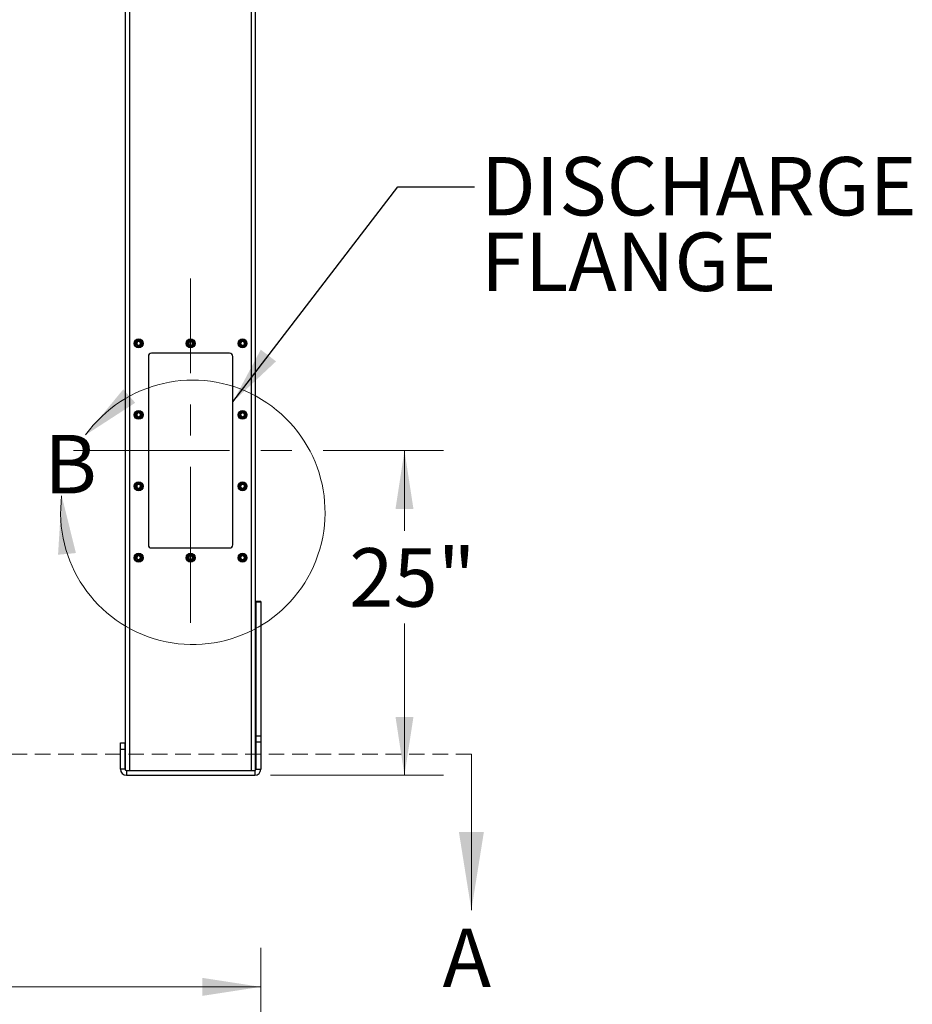
# Model space of a CAD drawing. Units: inches. Extents: x 3 to 813, y 3 to 526.
# Drawn here: x 210 to 279, y 160 to 236 of the extents above; entities that cross this region are included whole.
import ezdxf

# ---------------------------------------------------------------- set-up
doc = ezdxf.new("R2010")
doc.units = ezdxf.units.IN
doc.header["$LTSCALE"] = 24
doc.header["$MEASUREMENT"] = 0
doc.linetypes.add('CENTERX2', pattern=[0.8, 0.5, -0.1, 0.1, -0.1])
doc.linetypes.add('HIDDEN', pattern=[0.075, 0.05, -0.025])
doc.styles.add('SLDTEXTSTYLE0', font='TXT', dxfattribs={"width": 0.75})
doc.dimstyles.new('SLDDIMSTYLE0', dxfattribs={"dimtxt": 4.5, "dimasz": 4.5, "dimexe": 0, "dimexo": 0.0625, "dimgap": 1.125, "dimtad": 0, "dimtih": 1, "dimtoh": 1, "dimdec": 6, "dimrnd": 1e-09, "dimzin": 12, "dimdsep": 46, "dimlunit": 5, "dimtxsty": 'SLDTEXTSTYLE0', "dimsah": 1, "dimcen": 0.09, "dimadec": 0, "dimazin": 3, "dimtfac": 1, "dimtdec": 3, "dimtofl": 0, "dimtmove": 0, "dimatfit": 3, "dimfxl": 0, "dimfrac": 2, "dimtolj": 1, "dimtzin": 12, "dimarcsym": 0})
doc.dimstyles.new('SLDDIMSTYLE1', dxfattribs={"dimtxt": 4.5, "dimasz": 4.5, "dimexe": 0, "dimexo": 0.0625, "dimgap": 1.125, "dimtad": 0, "dimtih": 1, "dimtoh": 1, "dimdec": 3, "dimrnd": 1e-09, "dimzin": 12, "dimdsep": 46, "dimlunit": 5, "dimtxsty": 'SLDTEXTSTYLE0', "dimsah": 1, "dimcen": 0.09, "dimadec": 0, "dimazin": 3, "dimtfac": 1, "dimtdec": 3, "dimtofl": 0, "dimtmove": 0, "dimatfit": 3, "dimfxl": 0, "dimfrac": 2, "dimtolj": 1, "dimtzin": 12, "dimarcsym": 0})
doc.dimstyles.new('SLDDIMSTYLE2', dxfattribs={"dimtxt": 0.18, "dimasz": 4.5, "dimexe": 0, "dimexo": 0.0625, "dimgap": 0, "dimtad": 0, "dimtih": 1, "dimtoh": 1, "dimdec": 0, "dimrnd": 1e-09, "dimzin": 0, "dimdsep": 46, "dimlunit": 5, "dimtxsty": 'Standard', "dimsah": 1, "dimcen": 0.09, "dimadec": 0, "dimazin": 0, "dimtfac": 4.5, "dimtdec": 0, "dimtofl": 0, "dimtmove": 0, "dimatfit": 3, "dimfxl": 0, "dimfrac": 2, "dimtolj": 1, "dimtzin": 0, "dimarcsym": 0})

# ---------------------------------------------------------------- blocks, each defined once
blk = doc.blocks.new('_D_3')
at = {"color": 7, "linetype": 'Continuous', "lineweight": 0}
for p, q in [((233.434, 202.39), (242.698, 202.39)), ((239.698, 202.39), (239.698, 196.219)), ((239.698, 177.39), (239.698, 189.075)), ((229.374, 177.39), (242.698, 177.39))]:
    blk.add_line(p, q, dxfattribs=at)
at = {"color": 7, "linetype": 'Continuous', "lineweight": 18}
for points in [[(239.698, 202.39), (239.006, 197.89), (240.39, 197.89)], [(239.698, 177.39), (240.39, 181.89), (239.006, 181.89)]]:
    blk.add_solid(points, dxfattribs=at)
at = {"color": 7, "linetype": 'Continuous', "lineweight": 18, "insert": (235.445, 194.876), "char_height": 4.5, "attachment_point": 1, "style": 'SLDTEXTSTYLE0'}
blk.add_mtext('25"', dxfattribs=at)
blk = doc.blocks.new('SW_NOTE_0_8')
at = {"color": 0, "linetype": 'Continuous', "lineweight": 0, "char_height": 4.5, "attachment_point": 1, "style": 'SLDTEXTSTYLE0'}
for s, insert in [('DISCHARGE', (0.489, 2.306)), ('FLANGE', (0.489, -3.512))]:
    blk.add_mtext(s, dxfattribs=dict(at, insert=insert))
blk = doc.blocks.new('_D_13')
at = {"color": 7, "linetype": 'Continuous', "lineweight": 0}
for p, q in [((73.859, 135.843), (73.859, 164.099)), ((228.639, 135.843), (228.639, 164.099)), ((111.517, 161.561), (116.16, 161.561)), ((73.859, 161.099), (100.882, 161.099)), ((228.639, 161.099), (118.676, 161.099))]:
    blk.add_line(p, q, dxfattribs=at)
at = {"color": 7, "linetype": 'Continuous', "lineweight": 18}
for points in [[(73.859, 161.099), (78.359, 160.407), (78.359, 161.792)], [(228.639, 161.099), (224.139, 161.792), (224.139, 160.407)]]:
    blk.add_solid(points, dxfattribs=at)
at = {"color": 7, "linetype": 'Continuous', "lineweight": 18, "char_height": 4.5, "attachment_point": 1, "style": 'SLDTEXTSTYLE0'}
for s, insert in [('3', (112.176, 166.966)), ('"', (116.82, 163.678)), ('154', (100.882, 163.678)), ('4', (112.176, 161.015))]:
    blk.add_mtext(s, dxfattribs=dict(at, insert=insert))

msp = doc.modelspace()

# ---------------------------------------------------------------- linework, layer by layer
at = {"color": 7, "linetype": 'Continuous', "lineweight": 25}
for p, q in [((218.2342846, 177.7881645), (218.2342846, 298.6402466)), ((228.2342849, 177.7881645), (228.2342849, 298.6402466)), ((219.9842849, 209.6402477), (219.9842849, 195.1402469)), ((226.2342848, 209.890247), (220.2342847, 209.890247)), ((226.4842846, 195.1402469), (226.4842846, 209.6402477)), ((220.2342847, 194.8902465), (226.2342848, 194.8902465)), ((228.639285, 190.765246), (228.2642849, 190.765246)), ((228.2642849, 190.765246), (228.2642849, 190.7248193)), ((228.639285, 190.7248193), (228.2642849, 190.7248193)), ((228.2642849, 190.7248193), (228.2642849, 180.3951211)), ((228.639285, 190.765246), (228.639285, 190.7248193)), ((228.639285, 190.7248193), (228.639285, 180.3951211)), ((217.8292845, 179.8902466), (218.2042846, 179.8902466)), ((217.8292845, 179.3902465), (217.8292845, 179.8902466)), ((218.2042846, 179.3902465), (218.2042846, 179.8902466)), ((228.639285, 180.3951211), (228.2642849, 180.3951211)), ((228.2642849, 180.3951211), (228.2642849, 179.9355485)), ((228.2642849, 179.9355485), (228.2642849, 177.8552466)), ((228.639285, 179.9355485), (228.2642849, 179.9355485)), ((228.639285, 180.3951211), (228.639285, 179.9355485)), ((228.639285, 179.9355485), (228.639285, 177.8552466)), ((217.8292845, 177.8552466), (217.8292845, 179.3902465)), ((217.8292845, 179.3902465), (218.2042846, 179.3902465)), ((218.2042846, 177.8552466), (218.2042846, 179.3902465)), ((218.2042846, 177.8552466), (217.8292845, 177.8552466)), ((218.2942846, 177.7652466), (218.2942846, 177.3902465)), ((218.2942846, 177.7652466), (228.1742849, 177.7652466)), ((218.2942846, 177.3902465), (228.1742849, 177.3902465)), ((228.1742849, 177.7652466), (228.1742849, 177.3902465)), ((228.2642849, 177.8552466), (228.639285, 177.8552466))]:
    msp.add_line(p, q, dxfattribs=at)
at = {"color": 8, "linetype": 'Continuous', "lineweight": 25}
for p, q in [((218.5467848, 177.7652466), (218.5467848, 298.6402466)), ((227.9217847, 177.7652466), (227.9217847, 298.6402466))]:
    msp.add_line(p, q, dxfattribs=at)
at = {"color": 7, "linetype": 'CENTERX2', "lineweight": 18}
for p, q in [((223.2342847, 189.1402466), (223.2342847, 215.6402466)), ((214.2342847, 202.3902466), (232.2342847, 202.3902466))]:
    msp.add_line(p, q, dxfattribs=at)
at = {"color": 7, "linetype": 'HIDDEN', "lineweight": 18}
msp.add_line((244.8492847, 179.0124121), (65.9475016, 179.0124121), dxfattribs=at)
at = {"color": 7, "linetype": 'Continuous', "lineweight": 18}
msp.add_line((244.8492847, 179.0124121), (244.8492847, 167.0124121), dxfattribs=at)
at = {"color": 7, "linetype": 'Continuous', "lineweight": 25}
for centre, radius in [((219.2342847, 210.6402466), 0.3425), ((219.2342847, 210.6402466), 0.3075), ((219.2342847, 210.6402466), 0.25), ((223.2342847, 210.6402466), 0.3425), ((223.2342847, 210.6402466), 0.3075), ((223.2342847, 210.6402466), 0.25), ((227.2342847, 210.6402466), 0.3425), ((227.2342847, 210.6402466), 0.3075), ((227.2342847, 210.6402466), 0.25), ((219.2342847, 205.1402466), 0.3425), ((219.2342847, 205.1402466), 0.3075), ((227.2342847, 205.1402466), 0.3425), ((227.2342847, 205.1402466), 0.3075), ((219.2342847, 205.1402466), 0.25), ((227.2342847, 205.1402466), 0.25), ((219.2342847, 199.6402466), 0.3425), ((219.2342847, 199.6402466), 0.3075), ((219.2342847, 199.6402466), 0.25), ((227.2342847, 199.6402466), 0.3425), ((227.2342847, 199.6402466), 0.3075), ((227.2342847, 199.6402466), 0.25), ((219.2342847, 194.1402466), 0.3425), ((219.2342847, 194.1402466), 0.3075), ((219.2342847, 194.1402466), 0.25), ((223.2342847, 194.1402466), 0.3425), ((223.2342847, 194.1402466), 0.3075), ((223.2342847, 194.1402466), 0.25), ((227.2342847, 194.1402466), 0.3425), ((227.2342847, 194.1402466), 0.3075), ((227.2342847, 194.1402466), 0.25)]:
    msp.add_circle(centre, radius, dxfattribs=at)
for centre, radius, start, end in [((219.2359322, 210.6400866), 0.1477112, 112.559310816, 58.682092086), ((219.2342847, 210.6402466), 0.1484375, 58.106533937, 113.080993791), ((223.2359322, 210.6400866), 0.1477111, 112.559357971, 58.682056617), ((223.2342847, 210.6402466), 0.1484375, 58.106533937, 113.080993791), ((227.2359323, 210.6400869), 0.1477109, 112.559424755, 58.681997324), ((227.2342847, 210.6402466), 0.1484375, 58.106533937, 113.080993791), ((220.2342847, 209.6402466), 0.25, 90, 180), ((226.2342847, 209.6402466), 0.25, 0, 90), ((219.2359322, 205.1400866), 0.1477113, 112.559289512, 58.68211339), ((219.2342847, 205.1402466), 0.1484375, 58.106533937, 113.080993791), ((227.2359322, 205.1400869), 0.1477111, 112.55940345, 58.682018629), ((227.2342847, 205.1402466), 0.1484375, 58.106533937, 113.080993791), ((219.2359297, 199.6400837), 0.1477132, 112.557951806, 58.681447764), ((219.2342847, 199.6402466), 0.1484375, 58.106533937, 113.080993791), ((227.2359298, 199.640084), 0.147713, 112.558065749, 58.681353002), ((227.2342847, 199.6402466), 0.1484375, 58.106533937, 113.080993791), ((220.2342847, 195.1402466), 0.25, 180, 270), ((226.2342847, 195.1402466), 0.25, 270, 0), ((219.235931, 194.140086), 0.1477117, 112.558729585, 58.68167165), ((219.2342847, 194.1402466), 0.1484375, 58.106533937, 113.080993791), ((223.235931, 194.1400861), 0.1477116, 112.55877674, 58.681636183), ((223.2342847, 194.1402466), 0.1484375, 58.106533937, 113.080993791), ((227.2359311, 194.1400864), 0.1477115, 112.558843525, 58.68157689), ((227.2342847, 194.1402466), 0.1484375, 58.106533937, 113.080993791), ((218.2942847, 177.8552466), 0.465, 180, 270), ((218.2942847, 177.8552466), 0.09, 180, 270), ((228.1742847, 177.8552466), 0.465, 270, 0), ((228.1742847, 177.8552466), 0.09, 270, 0)]:
    msp.add_arc(centre, radius, start, end, dxfattribs=at)
at = {"color": 7, "linetype": 'Continuous', "lineweight": 18}
msp.add_arc((223.4082645, 197.6374221), 10.1774705, 172.775575979, 144.185782486, dxfattribs=at)
at = {"color": 7, "linetype": 'Continuous', "lineweight": 25}
for points, knots in [([(219.0670571, 210.7250476), (219.06664, 210.7244399), (219.0660337, 210.7235565), (219.0653273, 210.7226189), (219.0649893, 210.7222335), (219.064809, 210.7220483), (219.0646705, 210.721933), (219.0645625, 210.7218672), (219.0644952, 210.7218534), (219.0644437, 210.7218591), (219.0644061, 210.7218916), (219.064375, 210.7219577), (219.064356, 210.7221519), (219.0645013, 210.7229855), (219.0656991, 210.7262878), (219.0717698, 210.739094), (219.0905306, 210.7669622), (219.1263461, 210.7996572), (219.1605497, 210.8126078), (219.1760004, 210.8184579)], [0, 0, 0, 0, 0.0142408052, 0.020701257, 0.0228531642, 0.0243847698, 0.0258881989, 0.0265676686, 0.0271331256, 0.0275236948, 0.0279198086, 0.0284112857, 0.0292752196, 0.0320528865, 0.0450327462, 0.0965857058, 0.3034118188, 0.6853308573, 1, 1, 1, 1]), ([(219.2120624, 210.8259014), (219.1984802, 210.823602), (219.1696531, 210.8187216), (219.1298328, 210.7980313), (219.0947897, 210.7683051), (219.0757911, 210.7418651), (219.0679201, 210.7267087), (219.0670574, 210.7250476)], [0, 0, 0, 0, 0.2239119792, 0.4752344089, 0.7210679239, 0.9694290017, 1, 1, 1, 1]), ([(219.3127104, 210.7662757), (219.298666, 210.7762467), (219.2705808, 210.7961861), (219.2182068, 210.8058815), (219.1640317, 210.7999955), (219.1124991, 210.7756395), (219.0819438, 210.7461527), (219.0689916, 210.7277894), (219.0670577, 210.7250476)], [0, 0, 0, 0, 0.183078706, 0.3661111557, 0.5549172875, 0.7597106008, 0.9641223807, 1, 1, 1, 1]), ([(219.1760004, 210.8184579), (219.1939364, 210.8220399), (219.2326637, 210.8297743), (219.292951, 210.8177677), (219.3475983, 210.7863359), (219.3881934, 210.7388668), (219.4100565, 210.6811352), (219.4115544, 210.6201325), (219.3925322, 210.5629596), (219.3559242, 210.515872), (219.3063564, 210.4843241), (219.249682, 210.4714497), (219.1928461, 210.4780298), (219.1421677, 210.5032431), (219.1032345, 210.5432471), (219.0805226, 210.5934537), (219.0758441, 210.6476901), (219.0895684, 210.6995418), (219.1195671, 210.7430916), (219.1516675, 210.7668154), (219.1718298, 210.7750597), (219.1760925, 210.7768027)], [0, 0, 0, 0, 0.0525610672, 0.113489957, 0.17288589, 0.2321894276, 0.29048259, 0.348169422, 0.4053594114, 0.4614379891, 0.5175179686, 0.5719953936, 0.6264995863, 0.6798194436, 0.7327043076, 0.7849172095, 0.8361917241, 0.8872946643, 0.9369657037, 0.9866732551, 1, 1, 1, 1]), ([(219.2404019, 210.8239349), (219.2300083, 210.8253719), (219.208163, 210.8283922), (219.187062, 210.8218746), (219.1760004, 210.8184579)], [0, 0, 0, 0, 0.4757813676, 1, 1, 1, 1]), ([(223.0670572, 210.7250476), (223.0666401, 210.7244399), (223.0660337, 210.7235565), (223.0653273, 210.7226189), (223.0649892, 210.7222336), (223.0648091, 210.7220482), (223.0646705, 210.721933), (223.0645624, 210.7218672), (223.0644951, 210.7218534), (223.0644436, 210.7218591), (223.0644062, 210.7218916), (223.0643751, 210.7219577), (223.0643562, 210.7221519), (223.0645008, 210.7229855), (223.0656997, 210.7262877), (223.0717688, 210.7390939), (223.0905312, 210.7669624), (223.126346, 210.7996571), (223.1605496, 210.8126077), (223.1760003, 210.8184579)], [0, 0, 0, 0, 0.0142409423, 0.0207017472, 0.0228538047, 0.0243846269, 0.0258887259, 0.0265686378, 0.0271339144, 0.0275244006, 0.0279200582, 0.0284114944, 0.0292754143, 0.0320529636, 0.0450327921, 0.0965859603, 0.3034116828, 0.6853321028, 1, 1, 1, 1]), ([(223.2120624, 210.8259014), (223.1984802, 210.823602), (223.1696531, 210.8187215), (223.1298328, 210.7980313), (223.0947896, 210.7683051), (223.075791, 210.7418651), (223.06792, 210.7267087), (223.0670574, 210.7250476)], [0, 0, 0, 0, 0.2239111333, 0.4752343557, 0.7210682405, 0.9694290491, 1, 1, 1, 1]), ([(223.3127104, 210.7662757), (223.298666, 210.7762467), (223.2705808, 210.7961861), (223.2182068, 210.8058815), (223.1640318, 210.7999955), (223.1124991, 210.7756395), (223.081944, 210.7461526), (223.0689916, 210.7277894), (223.0670577, 210.7250476)], [0, 0, 0, 0, 0.1830792696, 0.3661111752, 0.5549172404, 0.7597103298, 0.9641221589, 1, 1, 1, 1]), ([(223.1760003, 210.8184579), (223.1939363, 210.8220399), (223.2326637, 210.8297743), (223.2929511, 210.8177677), (223.3475984, 210.7863359), (223.3881937, 210.7388669), (223.4100562, 210.6811351), (223.4115547, 210.6201325), (223.3925323, 210.5629595), (223.3559241, 210.5158721), (223.3063564, 210.484324), (223.249682, 210.4714497), (223.1928461, 210.4780299), (223.1421677, 210.5032431), (223.1032344, 210.5432471), (223.0805228, 210.5934537), (223.0758441, 210.6476901), (223.0895685, 210.6995418), (223.1195671, 210.7430916), (223.1516674, 210.7668155), (223.1718298, 210.7750597), (223.1760925, 210.7768027)], [0, 0, 0, 0, 0.052561194, 0.1134901219, 0.1728860712, 0.232189629, 0.2904826947, 0.3481695299, 0.4053595277, 0.461438233, 0.517518139, 0.5719956497, 0.6264995921, 0.6798195615, 0.7327044783, 0.7849173158, 0.8361918272, 0.8872947763, 0.9369657784, 0.9866732274, 1, 1, 1, 1]), ([(223.2404019, 210.8239349), (223.2300083, 210.8253719), (223.208163, 210.8283922), (223.1870619, 210.8218746), (223.1760003, 210.8184579)], [0, 0, 0, 0, 0.4757802018, 1, 1, 1, 1]), ([(227.0670573, 210.7250476), (227.0666402, 210.7244399), (227.0660339, 210.7235564), (227.0653273, 210.7226189), (227.0649892, 210.7222336), (227.0648092, 210.7220481), (227.0646704, 210.7219331), (227.0645624, 210.7218672), (227.0644951, 210.7218534), (227.0644436, 210.721859), (227.0644064, 210.7218916), (227.0643752, 210.7219577), (227.0643563, 210.7221519), (227.0645005, 210.7229856), (227.0657002, 210.7262877), (227.0717677, 210.739094), (227.0905321, 210.7669622), (227.1263459, 210.7996571), (227.1605496, 210.8126077), (227.1760003, 210.8184579)], [0, 0, 0, 0, 0.0142408102, 0.0207023884, 0.0228542964, 0.0243846486, 0.0258894174, 0.0265688874, 0.0271343446, 0.0275249139, 0.0279199864, 0.0284114637, 0.0292753979, 0.0320528555, 0.0450327198, 0.0965856974, 0.3034118824, 0.6853324575, 1, 1, 1, 1]), ([(227.2120623, 210.8259014), (227.1984802, 210.8236019), (227.1696531, 210.8187214), (227.1298328, 210.7980314), (227.0947896, 210.768305), (227.075791, 210.7418651), (227.06792, 210.7267087), (227.0670573, 210.7250476)], [0, 0, 0, 0, 0.2239104535, 0.4752343406, 0.7210678876, 0.9694289977, 1, 1, 1, 1]), ([(227.3127106, 210.7662757), (227.2986661, 210.7762467), (227.2705808, 210.7961861), (227.2182067, 210.8058815), (227.1640317, 210.7999955), (227.1124991, 210.7756395), (227.0819443, 210.7461524), (227.0689916, 210.7277894), (227.0670576, 210.7250476)], [0, 0, 0, 0, 0.183079482, 0.3661118317, 0.5549178603, 0.7597101312, 0.9641217994, 1, 1, 1, 1]), ([(227.1760003, 210.8184579), (227.1939363, 210.8220399), (227.2326637, 210.8297743), (227.2929511, 210.8177678), (227.3475985, 210.7863359), (227.3881937, 210.7388669), (227.4100562, 210.6811351), (227.4115547, 210.6201326), (227.3925324, 210.5629595), (227.3559241, 210.5158721), (227.3063564, 210.4843241), (227.249682, 210.4714497), (227.1928461, 210.4780299), (227.1421677, 210.503243), (227.1032344, 210.5432471), (227.0805229, 210.5934538), (227.0758442, 210.6476901), (227.0895686, 210.6995418), (227.1195673, 210.7430915), (227.1516674, 210.7668155), (227.1718297, 210.7750597), (227.1760924, 210.7768027)], [0, 0, 0, 0, 0.052561068, 0.1134902366, 0.1728861705, 0.2321897091, 0.2904827721, 0.3481696114, 0.4053596016, 0.4614383539, 0.5175183342, 0.5719957601, 0.626499673, 0.6798197841, 0.7327046489, 0.784917435, 0.8361919504, 0.8872948914, 0.9369659315, 0.9866732549, 1, 1, 1, 1]), ([(227.2404018, 210.8239349), (227.2300082, 210.8253719), (227.2081629, 210.8283922), (227.1870619, 210.8218746), (227.1760003, 210.8184579)], [0, 0, 0, 0, 0.4757813676, 1, 1, 1, 1]), ([(219.0670571, 205.2250477), (219.06664, 205.2244401), (219.0660337, 205.2235567), (219.0653273, 205.2226191), (219.0649893, 205.2222337), (219.064809, 205.2220485), (219.0646705, 205.2219332), (219.0645625, 205.2218674), (219.0644952, 205.2218535), (219.0644437, 205.2218593), (219.0644061, 205.2218917), (219.064375, 205.2219579), (219.064356, 205.222152), (219.0645013, 205.2229857), (219.0656991, 205.2262879), (219.0717698, 205.2390941), (219.0905306, 205.2669624), (219.1263461, 205.2996574), (219.1605497, 205.3126079), (219.1760004, 205.3184581)], [0, 0, 0, 0, 0.0142408052, 0.020701257, 0.0228531642, 0.0243847698, 0.0258881989, 0.0265676686, 0.0271331256, 0.0275236948, 0.0279198086, 0.0284112857, 0.0292752196, 0.0320528865, 0.0450327462, 0.0965857058, 0.3034118188, 0.6853308573, 1, 1, 1, 1]), ([(219.2120624, 205.3259016), (219.1984802, 205.3236021), (219.1696531, 205.3187217), (219.1298328, 205.2980314), (219.0947897, 205.2683052), (219.0757911, 205.2418653), (219.0679201, 205.2267089), (219.0670574, 205.2250477)], [0, 0, 0, 0, 0.2239119792, 0.4752344089, 0.7210679239, 0.9694290017, 1, 1, 1, 1]), ([(219.3127104, 205.2662758), (219.298666, 205.2762468), (219.2705808, 205.2961863), (219.2182068, 205.3058817), (219.1640317, 205.2999957), (219.1124991, 205.2756397), (219.0819438, 205.2461529), (219.0689916, 205.2277896), (219.0670577, 205.2250477)], [0, 0, 0, 0, 0.183078706, 0.3661111557, 0.5549172875, 0.7597106008, 0.9641223807, 1, 1, 1, 1]), ([(219.1760004, 205.3184581), (219.1939364, 205.3220401), (219.2326637, 205.3297745), (219.292951, 205.3177679), (219.3475983, 205.2863361), (219.3881934, 205.238867), (219.4100565, 205.1811354), (219.4115545, 205.1201326), (219.3925315, 205.0629595), (219.355925, 205.0158701), (219.3063567, 204.9843212), (219.2496817, 204.9714507), (219.1928461, 204.9780298), (219.1421677, 205.0032434), (219.1032345, 205.0432473), (219.0805226, 205.0934539), (219.0758441, 205.1476903), (219.0895684, 205.1995419), (219.1195671, 205.2430918), (219.1516675, 205.2668156), (219.1718298, 205.2750599), (219.1760925, 205.2768029)], [0, 0, 0, 0, 0.05256099976, 0.11348981144, 0.17288566824, 0.23218912983, 0.2904822175, 0.34816897547, 0.40535889152, 0.46143918041, 0.51751908798, 0.57199594253, 0.62650006533, 0.67981985422, 0.73270465039, 0.78491748534, 0.83619193418, 0.88729480882, 0.93696578456, 0.9866732722, 1, 1, 1, 1]), ([(219.2404019, 205.3239351), (219.2300083, 205.3253721), (219.208163, 205.3283924), (219.187062, 205.3218747), (219.1760004, 205.3184581)], [0, 0, 0, 0, 0.4757813676, 1, 1, 1, 1]), ([(227.0670573, 205.2250477), (227.0666402, 205.22444), (227.0660339, 205.2235566), (227.0653273, 205.2226191), (227.0649892, 205.2222338), (227.0648092, 205.2220483), (227.0646704, 205.2219333), (227.0645624, 205.2218674), (227.0644951, 205.2218536), (227.0644436, 205.2218592), (227.0644064, 205.2218918), (227.0643752, 205.2219579), (227.0643563, 205.2221521), (227.0645005, 205.2229857), (227.0657002, 205.2262879), (227.0717677, 205.2390942), (227.0905321, 205.2669624), (227.1263459, 205.2996572), (227.1605496, 205.3126079), (227.1760003, 205.3184581)], [0, 0, 0, 0, 0.0142408102, 0.0207023884, 0.0228542964, 0.0243846486, 0.0258894174, 0.0265688874, 0.0271343446, 0.0275249139, 0.0279199864, 0.0284114637, 0.0292753979, 0.0320528555, 0.0450327198, 0.0965856974, 0.3034118824, 0.6853324575, 1, 1, 1, 1]), ([(227.2120623, 205.3259016), (227.1984802, 205.3236021), (227.1696531, 205.3187216), (227.1298328, 205.2980315), (227.0947896, 205.2683052), (227.075791, 205.2418653), (227.06792, 205.2267089), (227.0670573, 205.2250477)], [0, 0, 0, 0, 0.2239104535, 0.4752343406, 0.7210678876, 0.9694289977, 1, 1, 1, 1]), ([(227.3127106, 205.2662758), (227.2986661, 205.2762468), (227.2705808, 205.2961863), (227.2182067, 205.3058817), (227.1640317, 205.2999957), (227.1124991, 205.2756397), (227.0819443, 205.2461526), (227.0689916, 205.2277896), (227.0670576, 205.2250477)], [0, 0, 0, 0, 0.183079482, 0.3661118317, 0.5549178603, 0.7597101312, 0.9641217994, 1, 1, 1, 1]), ([(227.1760003, 205.3184581), (227.1939363, 205.3220401), (227.2326637, 205.3297745), (227.2929511, 205.3177679), (227.3475985, 205.2863361), (227.3881937, 205.2388671), (227.4100562, 205.1811353), (227.4115548, 205.1201327), (227.3925317, 205.0629594), (227.3559249, 205.0158702), (227.3063566, 204.9843212), (227.2496817, 204.9714507), (227.1928462, 204.9780299), (227.1421677, 205.0032433), (227.1032344, 205.0432472), (227.0805229, 205.093454), (227.0758442, 205.1476903), (227.0895686, 205.199542), (227.1195673, 205.2430917), (227.1516674, 205.2668156), (227.1718297, 205.2750599), (227.1760924, 205.2768029)], [0, 0, 0, 0, 0.0525610006, 0.1134900911, 0.1728859488, 0.2321894113, 0.2904823996, 0.3481691648, 0.4053590818, 0.4614395452, 0.5175194536, 0.571996309, 0.626500152, 0.6798201947, 0.7327049917, 0.7849177109, 0.8361921605, 0.8872950359, 0.9369660124, 0.986673272, 1, 1, 1, 1]), ([(227.2404018, 205.3239351), (227.2300082, 205.3253721), (227.2081629, 205.3283924), (227.1870619, 205.3218747), (227.1760003, 205.3184581)], [0, 0, 0, 0, 0.4757813676, 1, 1, 1, 1]), ([(219.0670571, 199.7250479), (219.0666406, 199.7244389), (219.0660355, 199.7235544), (219.0653268, 199.7226191), (219.0649893, 199.7222337), (219.064809, 199.722049), (219.0646706, 199.7219324), (219.0645623, 199.721869), (219.0644951, 199.7218496), (219.0644438, 199.7218603), (219.0644061, 199.7218916), (219.0643751, 199.7219583), (219.064356, 199.722152), (219.0645013, 199.7229862), (219.0656991, 199.7262875), (219.0717699, 199.7390953), (219.0905306, 199.7669618), (219.1263462, 199.7996578), (219.1605497, 199.8126082), (219.1760004, 199.8184582)], [0, 0, 0, 0, 0.0142528686, 0.0207016927, 0.0228535889, 0.0243851866, 0.025888608, 0.0265680742, 0.0271361021, 0.027528675, 0.0279247869, 0.0284162615, 0.0292801909, 0.0320578436, 0.0450376368, 0.0965903324, 0.3034153862, 0.6853324688, 1, 1, 1, 1]), ([(219.2120624, 199.8259018), (219.1984801, 199.8236025), (219.1696524, 199.8187225), (219.1298343, 199.7980286), (219.0947888, 199.7683057), (219.0757911, 199.7418654), (219.0679201, 199.7267091), (219.0670574, 199.7250479)], [0, 0, 0, 0, 0.2239125586, 0.4752413235, 0.7210672021, 0.9694289226, 1, 1, 1, 1]), ([(219.3127104, 199.7662737), (219.2986662, 199.776246), (219.2705817, 199.7961878), (219.2182066, 199.8058776), (219.1640309, 199.7999977), (219.1125006, 199.7756363), (219.0819434, 199.7461527), (219.0689916, 199.7277898), (219.0670577, 199.7250479)], [0, 0, 0, 0, 0.1830830583, 0.366113931, 0.5549192538, 0.7597161744, 0.9641223606, 1, 1, 1, 1]), ([(219.1760004, 199.8184582), (219.1939364, 199.8220403), (219.2326637, 199.8297747), (219.292951, 199.8177681), (219.3475983, 199.7863363), (219.3881934, 199.7388672), (219.4100565, 199.6811356), (219.4115545, 199.6201328), (219.3925315, 199.5629597), (219.355925, 199.5158703), (219.3063567, 199.4843214), (219.2496817, 199.4714509), (219.1928461, 199.47803), (219.1421677, 199.5032435), (219.1032345, 199.5432475), (219.0805226, 199.5934541), (219.0758441, 199.6476904), (219.0895683, 199.6995424), (219.1195674, 199.7430911), (219.1516662, 199.7668179), (219.1718298, 199.7750585), (219.1760925, 199.7768007)], [0, 0, 0, 0, 0.0525610467, 0.1134899127, 0.1728858225, 0.232189337, 0.2904824767, 0.3481692861, 0.4053592532, 0.4614395921, 0.5175195497, 0.5719964529, 0.6265006243, 0.6798204607, 0.7327053041, 0.7849181856, 0.8361926802, 0.8872956005, 0.9369666205, 0.9866741525, 1, 1, 1, 1]), ([(219.2404019, 199.8239353), (219.2300083, 199.8253723), (219.208163, 199.8283925), (219.187062, 199.8218749), (219.1760004, 199.8184582)], [0, 0, 0, 0, 0.4757813676, 1, 1, 1, 1]), ([(227.0670573, 199.7250479), (227.0666408, 199.7244389), (227.0660358, 199.7235543), (227.0653268, 199.7226191), (227.0649892, 199.7222338), (227.0648092, 199.7220488), (227.0646705, 199.7219324), (227.0645622, 199.721869), (227.0644951, 199.7218496), (227.0644437, 199.7218603), (227.0644063, 199.7218917), (227.0643752, 199.7219582), (227.0643563, 199.722152), (227.0645005, 199.7229863), (227.0657002, 199.7262875), (227.0717678, 199.7390954), (227.090532, 199.7669618), (227.1263459, 199.7996576), (227.1605496, 199.8126081), (227.1760003, 199.8184582)], [0, 0, 0, 0, 0.0142528736, 0.0207028261, 0.022854723, 0.0243850673, 0.0258898285, 0.026569295, 0.027137323, 0.0275298961, 0.0279249666, 0.0284164414, 0.0292803711, 0.0320578146, 0.0450376123, 0.0965903258, 0.3034154512, 0.6853340696, 1, 1, 1, 1]), ([(227.2120623, 199.8259018), (227.1984801, 199.8236025), (227.1696524, 199.8187224), (227.1298342, 199.7980287), (227.0947887, 199.7683057), (227.075791, 199.7418654), (227.06792, 199.7267091), (227.0670573, 199.7250479)], [0, 0, 0, 0, 0.2239110329, 0.4752412552, 0.7210671657, 0.9694289186, 1, 1, 1, 1]), ([(227.3127106, 199.7662737), (227.2986663, 199.776246), (227.2705817, 199.7961877), (227.2182066, 199.8058776), (227.1640309, 199.7999977), (227.1125006, 199.7756364), (227.0819439, 199.7461524), (227.0689916, 199.7277897), (227.0670576, 199.7250479)], [0, 0, 0, 0, 0.1830838343, 0.366114607, 0.5549198265, 0.7597157049, 0.9641217793, 1, 1, 1, 1]), ([(227.1760003, 199.8184582), (227.1939363, 199.8220403), (227.2326637, 199.8297746), (227.2929511, 199.8177681), (227.3475985, 199.7863363), (227.3881937, 199.7388673), (227.4100562, 199.6811355), (227.4115548, 199.6201328), (227.3925317, 199.5629596), (227.3559249, 199.5158704), (227.3063566, 199.4843214), (227.2496817, 199.4714509), (227.1928462, 199.4780301), (227.1421677, 199.5032434), (227.1032344, 199.5432474), (227.0805229, 199.5934542), (227.0758443, 199.6476904), (227.0895685, 199.6995424), (227.1195676, 199.743091), (227.1516662, 199.7668179), (227.1718297, 199.7750585), (227.1760924, 199.7768007)], [0, 0, 0, 0, 0.05256104745, 0.11349019233, 0.17288610303, 0.23218961843, 0.29048265876, 0.34816947547, 0.40535944342, 0.46143995688, 0.51751991533, 0.57199681931, 0.62650071093, 0.67982080125, 0.7327056454, 0.78491841116, 0.83619290652, 0.88729582754, 0.93696684835, 0.9866741523, 1, 1, 1, 1]), ([(227.2404018, 199.8239353), (227.2300082, 199.8253723), (227.2081629, 199.8283925), (227.1870619, 199.8218749), (227.1760003, 199.8184582)], [0, 0, 0, 0, 0.4757813676, 1, 1, 1, 1]), ([(219.0670571, 194.2250469), (219.0666405, 194.2244387), (219.0660352, 194.2235548), (219.0653259, 194.2226202), (219.0649901, 194.2222327), (219.0648086, 194.2220491), (219.0646706, 194.221933), (219.0645624, 194.2218685), (219.0644951, 194.2218517), (219.064444, 194.2218604), (219.0644057, 194.2218904), (219.0643755, 194.2219585), (219.0643555, 194.2221506), (219.064502, 194.2229883), (219.0656975, 194.2262835), (219.0717735, 194.239101), (219.0905275, 194.2669573), (219.1263466, 194.2996593), (219.1605499, 194.312608), (219.1760004, 194.3184572)], [0, 0, 0, 0, 0.0142408667, 0.0206955472, 0.0228528926, 0.0243794599, 0.0258828955, 0.0265623682, 0.0271290664, 0.0275205698, 0.027913343, 0.0284101018, 0.0292675537, 0.0320523028, 0.0450322186, 0.0965785948, 0.3034118606, 0.6853325467, 1, 1, 1, 1]), ([(219.2120624, 194.3259008), (219.1984801, 194.3236019), (219.1696526, 194.3187226), (219.1298331, 194.2980303), (219.0947901, 194.2683046), (219.0757909, 194.2418653), (219.0679201, 194.2267092), (219.0670574, 194.2250481)], [0, 0, 0, 0, 0.22391144, 0.4752376433, 0.7210720691, 0.9694288884, 1, 1, 1, 1]), ([(219.3127104, 194.266275), (219.298666, 194.2762461), (219.2705808, 194.2961856), (219.2182069, 194.3058804), (219.1640313, 194.2999968), (219.1124999, 194.2756383), (219.0819436, 194.2461531), (219.0689916, 194.2277899), (219.0670577, 194.2250481)], [0, 0, 0, 0, 0.1830789927, 0.366111729, 0.5549176988, 0.7597130789, 0.9641223245, 1, 1, 1, 1]), ([(219.1760004, 194.3184572), (219.1939364, 194.3220398), (219.2326636, 194.3297752), (219.292951, 194.3177681), (219.3475983, 194.2863365), (219.3881938, 194.2388671), (219.4100563, 194.1811352), (219.4115542, 194.1201324), (219.3925325, 194.0629592), (219.3559241, 194.0158715), (219.3063566, 193.9843229), (219.249682, 193.9714512), (219.1928456, 193.9780283), (219.1421685, 194.0032441), (219.1032337, 194.0432466), (219.080523, 194.093454), (219.0758438, 194.1476903), (219.0895691, 194.1995415), (219.1195662, 194.2430922), (219.1516677, 194.2668148), (219.1718298, 194.275059), (219.1760925, 194.276802)], [0, 0, 0, 0, 0.0525611856, 0.1134900347, 0.1728859281, 0.2321894262, 0.2904836066, 0.34816927, 0.4053602938, 0.4614388341, 0.5175187761, 0.5719959145, 0.6264999388, 0.6798202633, 0.7327042803, 0.7849181769, 0.8361926573, 0.8872944711, 0.9369664088, 0.986673264, 1, 1, 1, 1]), ([(219.2404019, 194.3239355), (219.2300083, 194.325372), (219.2081629, 194.3283912), (219.187062, 194.3218738), (219.1760004, 194.3184572)], [0, 0, 0, 0, 0.475780718, 1, 1, 1, 1]), ([(223.0670572, 194.2250469), (223.0666406, 194.2244387), (223.0660352, 194.2235548), (223.065326, 194.2226201), (223.06499, 194.2222328), (223.0648087, 194.222049), (223.0646706, 194.221933), (223.0645623, 194.2218685), (223.064495, 194.2218517), (223.0644439, 194.2218604), (223.0644058, 194.2218905), (223.0643756, 194.2219585), (223.0643556, 194.2221506), (223.0645015, 194.2229884), (223.0656981, 194.2262835), (223.0717725, 194.239101), (223.0905281, 194.2669575), (223.1263465, 194.2996591), (223.1605498, 194.3126079), (223.1760003, 194.3184572)], [0, 0, 0, 0, 0.0142410038, 0.0206960378, 0.0228535332, 0.0243793145, 0.02588342, 0.0265633348, 0.0271298531, 0.0275212738, 0.0279135867, 0.0284103051, 0.029267743, 0.0320523748, 0.0450322594, 0.0965788445, 0.303411721, 0.6853337906, 1, 1, 1, 1]), ([(223.2120624, 194.3259008), (223.1984802, 194.3236019), (223.1696527, 194.3187226), (223.1298331, 194.2980304), (223.09479, 194.2683046), (223.0757908, 194.2418654), (223.06792, 194.2267092), (223.0670574, 194.2250481)], [0, 0, 0, 0, 0.2239105941, 0.47523759, 0.7210723857, 0.9694289358, 1, 1, 1, 1]), ([(223.3127104, 194.266275), (223.298666, 194.2762461), (223.2705808, 194.2961855), (223.2182069, 194.3058804), (223.1640313, 194.2999968), (223.1124999, 194.2756383), (223.0819438, 194.246153), (223.0689916, 194.2277899), (223.0670577, 194.2250481)], [0, 0, 0, 0, 0.1830795562, 0.3661117484, 0.5549176517, 0.7597128079, 0.9641221028, 1, 1, 1, 1]), ([(223.1760003, 194.3184572), (223.1939363, 194.3220398), (223.2326636, 194.3297752), (223.2929511, 194.3177682), (223.3475984, 194.2863365), (223.388194, 194.2388672), (223.4100559, 194.1811352), (223.4115545, 194.1201324), (223.3925326, 194.0629591), (223.355924, 194.0158716), (223.3063565, 193.9843229), (223.249682, 193.9714512), (223.1928456, 193.9780284), (223.1421685, 194.0032441), (223.1032336, 194.0432465), (223.0805231, 194.0934541), (223.0758438, 194.1476903), (223.0895692, 194.1995415), (223.1195663, 194.2430922), (223.1516677, 194.2668148), (223.1718298, 194.275059), (223.1760925, 194.276802)], [0, 0, 0, 0, 0.0525613124, 0.1134901997, 0.1728861093, 0.2321896275, 0.2904837112, 0.3481693778, 0.4053604101, 0.461439078, 0.5175189466, 0.5719961706, 0.6264999446, 0.6798203812, 0.732704451, 0.7849182832, 0.8361927604, 0.8872945832, 0.9369664835, 0.9866732362, 1, 1, 1, 1]), ([(223.2404019, 194.3239355), (223.2300083, 194.325372), (223.2081629, 194.3283912), (223.1870619, 194.3218738), (223.1760003, 194.3184572)], [0, 0, 0, 0, 0.4757795522, 1, 1, 1, 1]), ([(227.0670573, 194.2250469), (227.0666408, 194.2244387), (227.0660354, 194.2235547), (227.0653259, 194.2226201), (227.0649899, 194.2222329), (227.0648088, 194.2220489), (227.0646705, 194.2219331), (227.0645623, 194.2218685), (227.064495, 194.2218517), (227.0644439, 194.2218603), (227.0644059, 194.2218905), (227.0643756, 194.2219585), (227.0643558, 194.2221506), (227.0645012, 194.2229884), (227.0656986, 194.2262835), (227.0717714, 194.2391011), (227.090529, 194.2669573), (227.1263463, 194.2996591), (227.1605498, 194.3126079), (227.1760003, 194.3184572)], [0, 0, 0, 0, 0.0142408718, 0.0206966798, 0.022854026, 0.0243793358, 0.0258841112, 0.0265635841, 0.0271302826, 0.0275217862, 0.0279135091, 0.0284102681, 0.0292677203, 0.0320522608, 0.0450321812, 0.096578576, 0.3034119162, 0.6853341433, 1, 1, 1, 1]), ([(227.2120623, 194.3259008), (227.1984801, 194.3236019), (227.1696527, 194.3187225), (227.129833, 194.2980304), (227.09479, 194.2683046), (227.0757908, 194.2418653), (227.06792, 194.2267092), (227.0670573, 194.2250481)], [0, 0, 0, 0, 0.2239099142, 0.4752375749, 0.7210720328, 0.9694288845, 1, 1, 1, 1]), ([(227.3127106, 194.266275), (227.2986661, 194.2762461), (227.2705808, 194.2961856), (227.2182068, 194.3058804), (227.1640313, 194.2999968), (227.1124999, 194.2756383), (227.0819441, 194.2461528), (227.0689916, 194.2277899), (227.0670576, 194.2250481)], [0, 0, 0, 0, 0.1830797687, 0.366112405, 0.5549182716, 0.7597126093, 0.9641217433, 1, 1, 1, 1]), ([(227.1760003, 194.3184572), (227.1939363, 194.3220398), (227.2326636, 194.3297752), (227.2929512, 194.3177682), (227.3475985, 194.2863365), (227.3881941, 194.2388672), (227.410056, 194.1811351), (227.4115545, 194.1201324), (227.3925327, 194.0629591), (227.355924, 194.0158716), (227.3063565, 193.9843229), (227.249682, 193.9714512), (227.1928457, 193.9780284), (227.1421685, 194.003244), (227.1032336, 194.0432465), (227.0805233, 194.0934541), (227.075844, 194.1476903), (227.0895692, 194.1995415), (227.1195664, 194.2430921), (227.1516677, 194.2668148), (227.1718297, 194.275059), (227.1760924, 194.276802)], [0, 0, 0, 0, 0.0525611864, 0.1134903144, 0.1728862086, 0.2321897076, 0.2904837886, 0.3481694593, 0.405360484, 0.4614391988, 0.5175191418, 0.571996281, 0.6265000254, 0.6798206038, 0.7327046216, 0.7849184024, 0.8361928836, 0.8872946982, 0.9369666366, 0.9866732638, 1, 1, 1, 1]), ([(227.2404018, 194.3239355), (227.2300082, 194.325372), (227.2081628, 194.3283912), (227.1870619, 194.3218738), (227.1760003, 194.3184572)], [0, 0, 0, 0, 0.475780718, 1, 1, 1, 1])]:
    msp.add_open_spline(points, degree=3, knots=knots, dxfattribs=at)
at = {"color": 7, "linetype": 'Continuous', "lineweight": 18}
for points in [[(215.155164, 203.5928597), (218.9747349, 206.0707959), (218.0532941, 207.1042884)], [(213.3115911, 198.9173015), (213.0332957, 194.3728718), (214.4121207, 194.4993693)], [(244.8492847, 167.0124121), (245.8092847, 173.0124121), (243.8892847, 173.0124121)]]:
    msp.add_solid(points, dxfattribs=at)

# ---------------------------------------------------------------- block references
at = {"color": 7, "linetype": 'Continuous', "lineweight": 0}
msp.add_blockref('SW_NOTE_0_8', (245.09108, 222.6883006), dxfattribs=at)

# ---------------------------------------------------------------- texts
at = {"color": 7, "linetype": 'Continuous', "lineweight": 18, "insert": (211.9849254, 203.5928597), "char_height": 4.5, "attachment_point": 1, "style": 'SLDTEXTSTYLE0'}
msp.add_mtext('B', dxfattribs=at)
at = {"color": 7, "linetype": 'Continuous', "insert": (242.6320788, 165.5842903), "char_height": 4.5, "attachment_point": 1, "style": 'SLDTEXTSTYLE0'}
msp.add_mtext('A', dxfattribs=at)

# ---------------------------------------------------------------- dimensions: what is measured, and where the dimension line sits
at = {"color": 7, "linetype": 'Continuous', "lineweight": 18}
for base, p1, p2, angle, dimstyle, picture, middle in [((239.6981036, 177.3902466), (232.2342847, 202.3902466), (228.1742847, 177.3902466), 90, 'SLDDIMSTYLE1', '_D_3', (239.6981036, 192.6468276)), ((73.8592847, 161.0992224), (228.6392847, 134.6425295), (73.8592847, 134.6425295), 0, 'SLDDIMSTYLE0', '_D_13', (109.7790528, 161.0992224))]:
    dim = msp.add_linear_dim(base=base, p1=p1, p2=p2, angle=angle, dimstyle=dimstyle, dxfattribs=at)
    dim.commit()
    dim.dimension.update_dxf_attribs({"geometry": picture, "text_midpoint": middle, "dimtype": 160})

# ---------------------------------------------------------------- leaders
at = {"color": 7, "linetype": 'Continuous', "lineweight": 0}
msp.add_leader([(226.4842847, 206.1383568), (239.1855682, 222.6883006), (245.09108, 222.6883006)], dimstyle='SLDDIMSTYLE2', dxfattribs=at)

doc.saveas('drawing.dxf')
